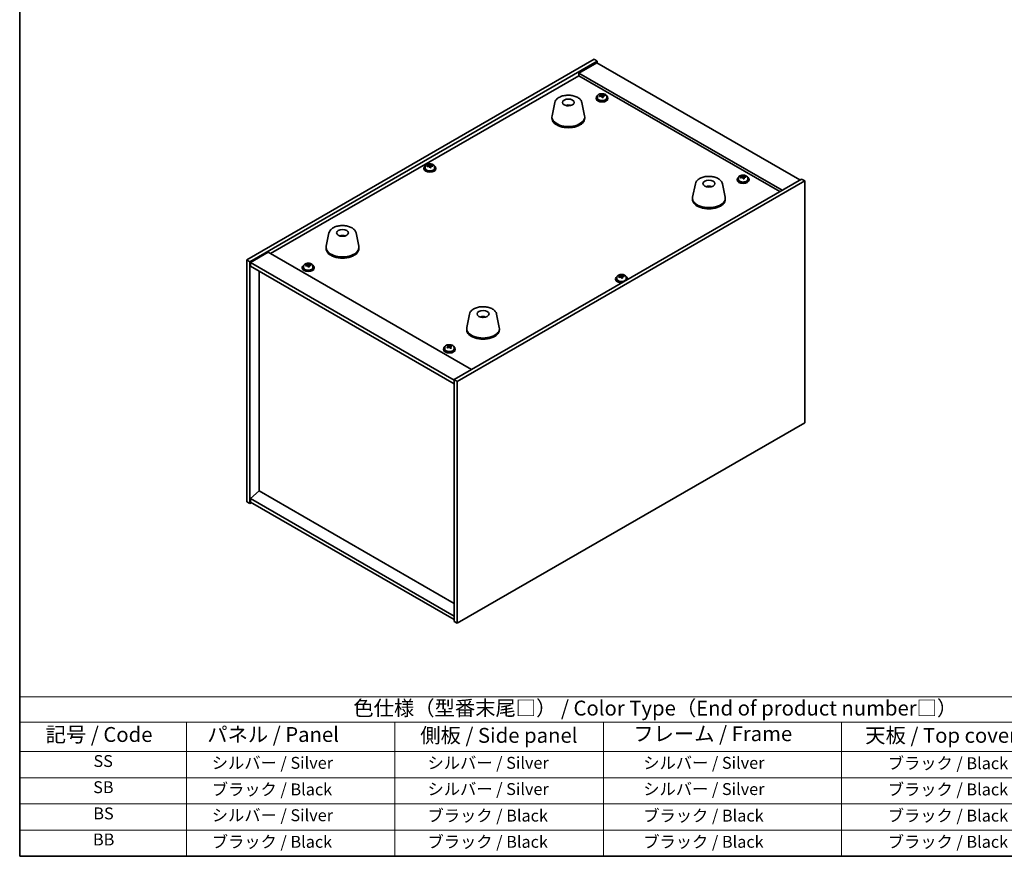
# Model space of a CAD drawing. Units: millimetres. Extents: x 58 to 8134, y 32 to 1437.
# Drawn here: x 58 to 719, y 32 to 594 of the extents above; entities that cross this region are included whole.
import ezdxf

# ---------------------------------------------------------------- set-up
doc = ezdxf.new("R2010")
doc.units = ezdxf.units.MM
doc.header["$LTSCALE"] = 4
for name, color, linetype, lineweight in [('Border (ISO)', 7, 'Continuous', 35), ('Symbol (ISO)', 7, 'Continuous', 18), ('Visible (ISO)', 7, 'Continuous', 35)]:
    doc.layers.add(name, color=color, linetype=linetype, lineweight=lineweight)
doc.styles.add('Note Text (TK)', font='txt')
doc.styles.add('Note Text (TK2)', font='txt')

# ---------------------------------------------------------------- blocks, each defined once
blk = doc.blocks.new('図面枠 tk図枠')
at = {"layer": 'Border (ISO)'}
for p, q in [((14.5, 289), (14.5, 8)), ((14.5, 8), (405.5, 8))]:
    blk.add_line(p, q, dxfattribs=at)
blk = doc.blocks.new('テーブル1')
at = {"layer": 'Symbol (ISO)'}
for p, q in [((14.5, 34.78), (224.5, 34.78)), ((14.5, 34.78), (14.5, 30.5)), ((14.5, 30.5), (224.5, 30.5)), ((14.5, 30.5), (14.5, 25.6)), ((42.5, 30.5), (42.5, 25.6)), ((77.5, 30.5), (77.5, 25.6)), ((112.5, 30.5), (112.5, 25.6)), ((152.5, 30.5), (152.5, 25.6)), ((14.5, 25.6), (224.5, 25.6)), ((14.5, 25.6), (14.5, 8)), ((42.5, 25.6), (42.5, 8)), ((77.5, 25.6), (77.5, 8)), ((112.5, 25.6), (112.5, 8)), ((152.5, 25.6), (152.5, 8)), ((14.5, 21.2), (224.5, 21.2)), ((14.5, 16.8), (224.5, 16.8)), ((14.5, 12.4), (224.5, 12.4)), ((14.5, 8), (224.5, 8))]:
    blk.add_line(p, q, dxfattribs=at)
at = {"layer": 'Symbol (ISO)', "color": 7, "attachment_point": 7}
for s, insert, char_height, style in [('色仕様（型番末尾□） / Color Type（End of product number□）', (70.51, 30.86), 2.5, 'Note Text (TK)'), ('記号 / Code', (18.86, 26.43), 2.5, 'Note Text (TK)'), ('   パネル / Panel', (43.7, 26.43), 2.5, 'Note Text (TK)'), ('    側板 / Side panel', (78.7, 26.28), 2.5, 'Note Text (TK)'), ('     フレーム / Frame', (113.7, 26.56), 2.5, 'Note Text (TK)'), ('天板 / Top cover', (156.47, 26.28), 2.5, 'Note Text (TK)'), ('SS', (26.89, 22.38), 2, 'Note Text (TK2)'), ('     シルバー / Silver', (43.7, 22.07), 2, 'Note Text (TK2)'), ('       シルバー / Silver', (78.7, 22.07), 2, 'Note Text (TK2)'), ('         シルバー / Silver', (113.7, 22.07), 2, 'Note Text (TK2)'), ('ブラック / Black', (160.25, 22.01), 2, 'Note Text (TK2)'), ('SB', (26.84, 17.98), 2, 'Note Text (TK2)'), ('     ブラック / Black', (43.7, 17.61), 2, 'Note Text (TK2)'), ('       シルバー / Silver', (78.7, 17.67), 2, 'Note Text (TK2)'), ('         シルバー / Silver ', (113.7, 17.67), 2, 'Note Text (TK2)'), ('ブラック / Black', (160.25, 17.61), 2, 'Note Text (TK2)'), ('BS', (26.86, 13.58), 2, 'Note Text (TK2)'), ('     シルバー / Silver', (43.7, 13.27), 2, 'Note Text (TK2)'), ('       ブラック / Black', (78.7, 13.21), 2, 'Note Text (TK2)'), ('         ブラック / Black', (113.7, 13.21), 2, 'Note Text (TK2)'), ('ブラック / Black', (160.25, 13.21), 2, 'Note Text (TK2)'), ('BB', (26.81, 9.2), 2, 'Note Text (TK2)'), ('     ブラック / Black', (43.7, 8.81), 2, 'Note Text (TK2)'), ('       ブラック / Black', (78.7, 8.81), 2, 'Note Text (TK2)'), ('         ブラック / Black ', (113.7, 8.81), 2, 'Note Text (TK2)'), ('ブラック / Black', (160.25, 8.81), 2, 'Note Text (TK2)')]:
    blk.add_mtext(s, dxfattribs=dict(at, insert=insert, char_height=char_height, style=style))

msp = doc.modelspace()

# ---------------------------------------------------------------- linework, layer by layer
at = {"layer": 'Visible (ISO)'}
for p, q in [((210.4452, 432.65), (443.7904, 567.372)), ((212.5665, 431.4253), (445.9117, 566.1472)), ((445.5582, 565.1266), (433.5374, 558.1864)), ((443.7904, 567.372), (445.9117, 566.1472)), ((445.5582, 565.1266), (582.0298, 486.3347)), ((445.9117, 566.1472), (445.9117, 564.9225)), ((226.5318, 436.8346), (433.5374, 556.3493)), ((570.009, 479.3945), (433.5374, 558.1864)), ((433.5374, 558.1864), (433.5374, 556.3493)), ((433.5374, 556.3493), (568.418, 478.4759)), ((445.9437, 542.4015), (445.9437, 541.4482)), ((448.5102, 542.7112), (448.5102, 543.4339)), ((448.5102, 543.2433), (449.0555, 543.3129)), ((449.0555, 543.3129), (449.0555, 543.9078)), ((449.0555, 543.3129), (449.2153, 542.8957)), ((449.6772, 541.8046), (449.6772, 542.4593)), ((450.8202, 542.8502), (450.8202, 543.258)), ((452.2437, 542.4015), (452.2437, 541.4482)), ((417.3907, 538.3259), (415.5429, 529.3368)), ((426.8726, 536.3803), (426.8325, 536.0866)), ((435.5419, 538.3259), (437.3896, 529.3368)), ((445.0937, 541.4482), (445.0937, 541.04)), ((453.0937, 541.4482), (453.0937, 541.04)), ((415.4663, 528.5884), (415.4663, 527.7719)), ((437.4663, 528.5884), (437.4663, 527.7719)), ((332.8982, 495.5585), (332.8982, 496.2813)), ((332.8982, 496.0906), (333.4435, 496.1602)), ((333.4435, 496.1602), (333.4435, 496.7552)), ((333.4435, 496.1602), (333.6033, 495.7431)), ((335.2082, 495.6975), (335.2082, 496.1054)), ((329.4817, 494.2955), (329.4817, 493.8873)), ((330.3317, 495.2488), (330.3317, 494.2955)), ((334.0653, 494.6519), (334.0653, 495.3066)), ((336.6317, 495.2488), (336.6317, 494.2955)), ((337.4817, 494.2955), (337.4817, 493.8873)), ((583.0904, 486.9471), (349.7452, 352.2251)), ((585.2118, 485.7223), (351.8665, 351.0004)), ((511.7895, 483.8248), (509.9417, 474.8357)), ((529.9406, 483.8248), (531.7884, 474.8357)), ((539.846, 486.7429), (539.846, 486.3347)), ((540.696, 487.6962), (540.696, 486.7429)), ((543.2625, 488.0059), (543.2625, 488.7287)), ((543.2625, 488.538), (543.8078, 488.6076)), ((543.8078, 488.6076), (543.8078, 489.2026)), ((543.8078, 488.6076), (543.9676, 488.1905)), ((544.4295, 487.0993), (544.4295, 487.754)), ((545.5725, 488.1449), (545.5725, 488.5528)), ((546.996, 487.6962), (546.996, 486.7429)), ((547.846, 486.7429), (547.846, 486.3347)), ((585.2118, 485.7223), (583.0904, 486.9471)), ((585.2118, 323.2395), (585.2118, 485.7223)), ((520.6517, 481.5791), (520.6259, 481.9028)), ((509.865, 474.0872), (509.865, 473.2707)), ((531.865, 474.0872), (531.865, 473.2707)), ((265.7163, 450.7567), (263.8685, 441.7676)), ((283.8675, 450.7567), (285.7152, 441.7676)), ((274.6921, 448.5084), (274.6795, 448.8442)), ((224.9409, 437.7531), (212.92, 430.8129)), ((224.9409, 437.7531), (361.4125, 358.9612)), ((263.7919, 441.0191), (263.7919, 440.2026)), ((285.7919, 441.0191), (285.7919, 440.2026)), ((210.4452, 432.65), (212.5665, 431.4253)), ((210.4452, 270.1672), (210.4452, 432.65)), ((212.5665, 268.9425), (212.5665, 431.4253)), ((212.92, 430.8129), (212.92, 428.3634)), ((349.7452, 351.8169), (212.92, 430.8129)), ((251.7727, 429.4116), (251.7727, 430.0066)), ((212.92, 428.3634), (349.7452, 349.3674)), ((218.8951, 277.4544), (218.8951, 424.9137)), ((247.8109, 427.5469), (247.8109, 427.1387)), ((248.6609, 428.5002), (248.6609, 427.5469)), ((251.2274, 428.8099), (251.2274, 429.5327)), ((251.2274, 429.342), (251.7727, 429.4116)), ((251.7727, 429.4116), (251.9325, 428.9945)), ((252.3944, 427.9033), (252.3944, 428.558)), ((253.5374, 428.9489), (253.5374, 429.3568)), ((254.9609, 428.5002), (254.9609, 427.5469)), ((255.8109, 427.5469), (255.8109, 427.1387)), ((458.1752, 419.9943), (458.1752, 419.5861)), ((459.0252, 420.9476), (459.0252, 419.9943)), ((461.5917, 421.2573), (461.5917, 421.9801)), ((461.5917, 421.7894), (462.1369, 421.859)), ((462.1369, 421.859), (462.1369, 422.454)), ((462.1369, 421.859), (462.2967, 421.4419)), ((462.7587, 420.3508), (462.7587, 421.0054)), ((463.9016, 421.3963), (463.9016, 421.8042)), ((465.3252, 420.9476), (465.3252, 419.9943)), ((466.1752, 419.9943), (466.1752, 419.5861)), ((360.1151, 396.2555), (358.2673, 387.2664)), ((369.6901, 394.291), (369.6446, 394.0215)), ((378.2662, 396.2555), (380.114, 387.2664)), ((358.1906, 386.518), (358.1906, 385.7015)), ((380.1906, 386.518), (380.1906, 385.7015)), ((342.5632, 372.8417), (342.5632, 372.4334)), ((343.4132, 373.795), (343.4132, 372.8417)), ((345.7393, 374.5897), (345.7927, 374.6116)), ((345.7554, 373.7682), (345.7554, 374.5077)), ((345.7927, 374.6116), (345.7927, 375.2065)), ((345.7927, 374.6116), (346.2215, 374.2634)), ((347.2534, 374.1628), (347.3711, 374.2111)), ((347.3711, 373.4664), (347.3711, 374.2059)), ((347.8565, 374.5665), (347.8565, 375.0053)), ((349.7132, 373.795), (349.7132, 372.8417)), ((350.5632, 372.8417), (350.5632, 372.4334)), ((351.8665, 351.0004), (349.7452, 352.2251)), ((349.7452, 352.2251), (349.7452, 189.7423)), ((351.8665, 351.0004), (351.8665, 188.5176)), ((351.8665, 188.5176), (585.2118, 323.2395)), ((218.8597, 277.4749), (212.92, 272.4126)), ((349.7452, 193.4165), (212.92, 272.4126)), ((212.92, 272.4126), (212.92, 269.9631)), ((349.7452, 201.9081), (218.8597, 277.4749)), ((210.4452, 270.1672), (212.5665, 268.9425)), ((213.6272, 269.5548), (212.5665, 268.9425)), ((212.92, 269.9631), (349.7452, 190.967)), ((351.8665, 188.5176), (349.7452, 189.7423))]:
    msp.add_line(p, q, dxfattribs=at)
for centre, major_axis, ratio, start_param, end_param in [((449.0937, 541.4482), (-4, 0), 0.57735027, 5.561933, 10.14603027), ((449.0138, 536.5535), (7.603, 2.9126), 0.79723009, 1.41114683, 1.50361185), ((447.2874, 536.1143), (-1.0054, 7.8735), 0.17632598, 5.60977359, 5.70303598), ((449.1736, 536.1363), (-7.603, -2.9126), 0.79723009, 4.55273949, 4.64520451), ((448.6942, 537.3878), (7.4122, 2.8395), 0.79723009, 1.22775652, 1.32101891), ((448.7324, 536.2988), (-1.0313, 8.0762), 0.17632598, 5.7931639, 5.88562892), ((447.7702, 542.7112), (0.74, 0), 0.57735027, 6.02541762, 6.28318531), ((448.7324, 536.2988), (-1.0313, 8.0762), 0.17632598, 5.42718065, 5.51964567), ((449.455, 536.3911), (1.0313, -8.0762), 0.17632598, 2.65157125, 2.74403627), ((449.9378, 542.988), (-0.74, 0), 0.57735027, 0.21766913, 1.24721459), ((449.455, 536.3911), (1.0313, -8.0762), 0.17632598, 2.28558799, 2.37805301), ((449.0138, 536.5535), (7.603, 2.9126), 0.79723009, 1.04516358, 1.1376286), ((449.1736, 536.1363), (-7.603, -2.9126), 0.79723009, 4.18675623, 4.27922125), ((450.9001, 536.5756), (1.0054, -7.8735), 0.17632598, 2.46818094, 2.56144332), ((426.3893, 531.6962), (-3.5221, 3.5447), 0.77764305, 5.42377165, 5.62051275), ((426.6188, 531.7392), (1.0738, 4.8803), 0.42590741, 0.34573783, 0.55180018), ((426.3125, 531.8295), (1.7297, 4.6881), 0.31382739, 0.39661957, 0.55595393), ((449.0937, 541.04), (-4, 0), 0.57735027, 0, 3.14159265), ((449.0937, 541.4482), (3.15, 0), 0.57735027, 3.14159265, 6.28318531), ((449.4932, 535.302), (-7.4122, -2.8395), 0.79723009, 4.36934918, 4.46261156), ((426.4663, 528.5884), (11, 0), 0.57735027, 3.023467, 6.40131096), ((426.4663, 527.7719), (11, 0), 0.57735027, 3.14159265, 6.28318531), ((333.0822, 490.2351), (7.4122, 2.8395), 0.79723009, 1.22775652, 1.32101891), ((333.1205, 489.1461), (-1.0313, 8.0762), 0.17632598, 5.7931639, 5.88562892), ((333.843, 489.2384), (1.0313, -8.0762), 0.17632598, 2.65157125, 2.74403627), ((333.4018, 489.4008), (7.603, 2.9126), 0.79723009, 1.04516358, 1.1376286), ((335.2881, 489.4229), (1.0054, -7.8735), 0.17632598, 2.46818094, 2.56144332), ((333.4817, 494.2955), (-4, 0), 0.57735027, 5.561933, 10.14603027), ((333.4817, 493.8873), (-4, 0), 0.57735027, 0, 3.14159265), ((333.4817, 494.2955), (3.15, 0), 0.57735027, 3.14159265, 6.28318531), ((333.4018, 489.4008), (7.603, 2.9126), 0.79723009, 1.41114683, 1.50361185), ((331.6754, 488.9616), (-1.0054, 7.8735), 0.17632598, 5.60977359, 5.70303598), ((333.5617, 488.9837), (-7.603, -2.9126), 0.79723009, 4.55273949, 4.64520451), ((332.1582, 495.5585), (0.74, 0), 0.57735027, 6.02541762, 6.28318531), ((333.1205, 489.1461), (-1.0313, 8.0762), 0.17632598, 5.42718065, 5.51964567), ((333.8813, 488.1493), (-7.4122, -2.8395), 0.79723009, 4.36934918, 4.46261156), ((334.3258, 495.8353), (-0.74, 0), 0.57735027, 0.21766913, 1.24721459), ((333.843, 489.2384), (1.0313, -8.0762), 0.17632598, 2.28558799, 2.37805301), ((333.5617, 488.9837), (-7.603, -2.9126), 0.79723009, 4.18675623, 4.27922125), ((543.846, 486.7429), (-4, 0), 0.57735027, 5.561933, 10.14603027), ((543.846, 486.3347), (-4, 0), 0.57735027, 0, 3.14159265), ((543.846, 486.7429), (3.15, 0), 0.57735027, 3.14159265, 6.28318531), ((543.7661, 481.8482), (7.603, 2.9126), 0.79723009, 1.41114683, 1.50361185), ((542.0397, 481.409), (-1.0054, 7.8735), 0.17632598, 5.60977359, 5.70303598), ((543.9259, 481.4311), (-7.603, -2.9126), 0.79723009, 4.55273949, 4.64520451), ((543.4465, 482.6825), (7.4122, 2.8395), 0.79723009, 1.22775652, 1.32101891), ((543.4847, 481.5935), (-1.0313, 8.0762), 0.17632598, 5.7931639, 5.88562892), ((542.5225, 488.0059), (0.74, 0), 0.57735027, 6.02541762, 6.28318531), ((543.4847, 481.5935), (-1.0313, 8.0762), 0.17632598, 5.42718065, 5.51964567), ((544.2073, 481.6858), (1.0313, -8.0762), 0.17632598, 2.65157125, 2.74403627), ((544.2455, 480.5968), (-7.4122, -2.8395), 0.79723009, 4.36934918, 4.46261156), ((544.6901, 488.2827), (-0.74, 0), 0.57735027, 0.21766913, 1.24721459), ((544.2073, 481.6858), (1.0313, -8.0762), 0.17632598, 2.28558799, 2.37805301), ((543.7661, 481.8482), (7.603, 2.9126), 0.79723009, 1.04516358, 1.1376286), ((543.9259, 481.4311), (-7.603, -2.9126), 0.79723009, 4.18675623, 4.27922125), ((545.6524, 481.8703), (1.0054, -7.8735), 0.17632598, 2.46818094, 2.56144332), ((521.0273, 477.3168), (-1.3407, 4.8138), 0.21924181, 5.74008589, 5.91946961), ((520.7037, 477.2495), (-0.678, 4.9508), 0.33196694, 5.7509389, 5.95700125), ((520.865, 474.0872), (11, 0), 0.57735027, 3.023467, 6.40131096), ((520.865, 473.2707), (11, 0), 0.57735027, 3.14159265, 6.28318531), ((274.9588, 444.2397), (-1.0611, 4.8831), 0.14611806, 5.74763264, 5.93820697), ((274.6257, 444.1902), (-0.396, 4.9813), 0.259198, 5.75956234, 5.96562468), ((274.7919, 441.0191), (11, 0), 0.57735027, 3.023467, 6.40131096), ((274.7919, 440.2026), (11, 0), 0.57735027, 3.14159265, 6.28318531), ((251.4114, 423.4865), (7.4122, 2.8395), 0.79723009, 1.22775652, 1.32101891), ((251.4496, 422.3975), (-1.0313, 8.0762), 0.17632598, 5.7931639, 5.88562892), ((252.1722, 422.4898), (1.0313, -8.0762), 0.17632598, 2.65157125, 2.74403627), ((251.8109, 427.5469), (-4, 0), 0.57735027, 5.561933, 10.14603027), ((251.8109, 427.1387), (-4, 0), 0.57735027, 0, 3.14159265), ((251.8109, 427.5469), (3.15, 0), 0.57735027, 3.14159263, 6.28318531), ((251.731, 422.6522), (7.603, 2.9126), 0.79723009, 1.41114683, 1.50361185), ((250.0046, 422.213), (-1.0054, 7.8735), 0.17632598, 5.60977359, 5.70303598), ((251.8908, 422.2351), (-7.603, -2.9126), 0.79723009, 4.55273949, 4.64520451), ((250.4874, 428.8099), (0.74, 0), 0.57735027, 6.02541762, 6.28318531), ((251.4496, 422.3975), (-1.0313, 8.0762), 0.17632598, 5.42718065, 5.51964567), ((252.2104, 421.4008), (-7.4122, -2.8395), 0.79723009, 4.36934918, 4.46261156), ((252.655, 429.0867), (-0.74, 0), 0.57735027, 0.21766913, 1.24721459), ((252.1722, 422.4898), (1.0313, -8.0762), 0.17632598, 2.28558799, 2.37805301), ((251.731, 422.6522), (7.603, 2.9126), 0.79723009, 1.04516358, 1.1376286), ((251.8908, 422.2351), (-7.603, -2.9126), 0.79723009, 4.18675623, 4.27922125), ((253.6173, 422.6743), (1.0054, -7.8735), 0.17632598, 2.46818094, 2.56144332), ((462.1752, 419.9943), (-4, 0), 0.57735027, 5.561933, 8.13401929), ((462.1752, 419.5861), (-4, 0), 0.57735027, 0, 1.63346024), ((462.1752, 419.9943), (3.15, 0), 0.57735027, 3.14159265, 6.28318531), ((462.0953, 415.0996), (7.603, 2.9126), 0.79723009, 1.41114683, 1.50361185), ((460.3688, 414.6604), (-1.0054, 7.8735), 0.17632598, 5.60977359, 5.70303598), ((462.2551, 414.6825), (-7.603, -2.9126), 0.79723009, 4.55273949, 4.64520451), ((461.7757, 415.9339), (7.4122, 2.8395), 0.79723009, 1.22775652, 1.32101891), ((461.8139, 414.8449), (-1.0313, 8.0762), 0.17632598, 5.7931639, 5.88562892), ((460.8517, 421.2573), (0.74, 0), 0.57735027, 6.02541762, 6.28318531), ((461.8139, 414.8449), (-1.0313, 8.0762), 0.17632598, 5.42718065, 5.51964567), ((462.5365, 414.9372), (1.0313, -8.0762), 0.17632598, 2.65157125, 2.74403627), ((462.5747, 413.8482), (-7.4122, -2.8395), 0.79723009, 4.36934918, 4.46261156), ((463.0193, 421.5341), (-0.74, 0), 0.57735027, 0.21766913, 1.24721459), ((462.5365, 414.9372), (1.0313, -8.0762), 0.17632598, 2.28558799, 2.37805301), ((462.0953, 415.0996), (7.603, 2.9126), 0.79723009, 1.04516358, 1.1376286), ((462.2551, 414.6825), (-7.603, -2.9126), 0.79723009, 4.18675623, 4.27922125), ((463.9815, 415.1217), (1.0054, -7.8735), 0.17632598, 2.46818094, 2.56144332), ((462.1752, 419.9943), (4, 0), 0.57735027, 6.00314765, 7.00443762), ((462.1752, 419.5861), (4, 0), 0.57735027, 6.22052139, 6.28318531), ((369.1027, 389.6293), (-3.1929, 3.8439), 0.74933537, 5.48547596, 5.69153831), ((369.337, 389.6625), (1.3118, 4.8218), 0.47721485, 0.3615879, 0.56765025), ((369.0429, 389.7654), (1.9609, 4.5962), 0.36558834, 0.41988041, 0.56356359), ((369.1906, 386.518), (11, 0), 0.57735027, 3.023467, 6.40131096), ((369.1906, 385.7015), (11, 0), 0.57735027, 3.14159265, 6.28318531), ((346.5632, 372.8417), (-4, 0), 0.57735027, 5.561933, 10.14603027), ((346.5632, 372.4334), (-4, 0), 0.57735027, 0, 3.14159265), ((346.5632, 372.8417), (3.15, 0), 0.57735027, 3.14159265, 6.28318531), ((346.3488, 367.9125), (5.1321, 6.3206), 0.66542702, 1.0210221, 1.11348712), ((345.0555, 367.1194), (-3.0144, 7.3428), 0.47315277, 5.52190856, 5.61517095), ((345.4912, 368.6089), (5.0033, 6.162), 0.66542702, 0.83763179, 0.93089418), ((346.2617, 367.6146), (-3.092, 7.5318), 0.47315277, 5.70529887, 5.79776389), ((346.7776, 367.5643), (-5.1321, -6.3206), 0.66542702, 4.16261475, 4.25507977), ((345.0154, 373.7682), (0.74, 0), 0.57735027, 6.14393991, 6.28318531), ((346.8648, 367.8622), (3.092, -7.5318), 0.47315277, 2.56370622, 2.65617124), ((346.8246, 374.511), (-0.74, 0), 0.57735027, 0.61810452, 2.18890085), ((346.2617, 367.6146), (-3.092, 7.5318), 0.47315277, 5.33931562, 5.43178063), ((346.3488, 367.9125), (5.1321, 6.3206), 0.66542702, 0.65503885, 0.74750386), ((347.6353, 366.8679), (-5.0033, -6.162), 0.66542702, 3.97922444, 4.07248683), ((348.1111, 373.4664), (-0.74, 0), 0.57735027, 0, 0.47424568), ((346.8648, 367.8622), (3.092, -7.5318), 0.47315277, 2.19772296, 2.29018798), ((346.7776, 367.5643), (-5.1321, -6.3206), 0.66542702, 3.7966315, 3.88909652), ((348.0709, 368.3573), (3.0144, -7.3428), 0.47315277, 2.38031591, 2.47357829)]:
    msp.add_ellipse(centre, major_axis=major_axis, ratio=ratio, start_param=start_param, end_param=end_param, dxfattribs=at)
for centre, major_axis in [((426.4663, 538.3863), (-4, 0)), ((520.865, 483.8852), (4, 0)), ((274.7919, 450.8171), (-4, 0)), ((369.1906, 396.3159), (-4, 0))]:
    msp.add_ellipse(centre, major_axis=major_axis, ratio=0.57735027, dxfattribs=at)
for points, knots in [([(417.3907, 538.3259), (417.5082, 538.8974), (417.758, 539.4424), (418.506, 540.4955), (419.0323, 540.9912), (420.326, 541.8821), (421.1123, 542.2651), (422.8352, 542.8572), (423.7727, 543.0648), (425.6977, 543.2889), (426.6843, 543.3068), (428.6182, 543.1538), (429.5652, 542.9833), (431.3367, 542.4625), (432.1603, 542.1113), (433.5984, 541.2422), (434.2141, 540.7235), (435.107, 539.5836), (435.409, 538.9722), (435.5419, 538.3259)], [5.04818376, 5.04818376, 5.04818376, 5.04818376, 5.31923488, 5.31923488, 5.62774509, 5.62774509, 5.96399663, 5.96399663, 6.30188267, 6.30188267, 6.63699737, 6.63699737, 6.97183015, 6.97183015, 7.30910962, 7.30910962, 7.64697711, 7.64697711, 7.95352511, 7.95352511, 7.95352511, 7.95352511]), ([(445.9437, 542.4015), (445.9437, 542.5959), (445.9939, 542.7898), (446.1885, 543.1619), (446.3371, 543.3391), (446.7222, 543.6626), (446.9632, 543.8069), (447.5092, 544.043), (447.8145, 544.1344), (448.4567, 544.2552), (448.7933, 544.2848), (449.4648, 544.2804), (449.7996, 544.2463), (450.4355, 544.1175), (450.7364, 544.0226), (451.2749, 543.7792), (451.5123, 543.6306), (451.8959, 543.2916), (452.043, 543.1012), (452.2063, 542.7375), (452.2437, 542.5697), (452.2437, 542.4015)], [0.21766913, 0.21766913, 0.21766913, 0.21766913, 0.5108272, 0.5108272, 0.8198426, 0.8198426, 1.14560241, 1.14560241, 1.47346758, 1.47346758, 1.80001714, 1.80001714, 2.12600429, 2.12600429, 2.45263379, 2.45263379, 2.78055729, 2.78055729, 3.10570743, 3.10570743, 3.35926178, 3.35926178, 3.35926178, 3.35926178]), ([(447.93, 543.0008), (448.0202, 543.0227), (448.1129, 543.0544), (448.2747, 543.1317), (448.3439, 543.1772), (448.4443, 543.268), (448.4819, 543.3192), (448.5161, 543.4195), (448.5127, 543.4685), (448.4927, 543.5102)], [0.225164225, 0.225164225, 0.225164225, 0.225164225, 0.253148765, 0.253148765, 0.281133306, 0.281133306, 0.309117846, 0.309117846, 0.337102387, 0.337102387, 0.337102387, 0.337102387]), ([(448.9721, 542.2587), (448.9522, 542.3212), (448.9129, 542.3837), (448.7999, 542.4892), (448.7262, 542.5321), (448.5689, 542.59), (448.475, 542.6088), (448.2806, 542.6165), (448.18, 542.6055), (448.0898, 542.5836)], [0.338363496, 0.338363496, 0.338363496, 0.338363496, 0.366348036, 0.366348036, 0.394332577, 0.394332577, 0.422317117, 0.422317117, 0.450301658, 0.450301658, 0.450301658, 0.450301658]), ([(449.2153, 543.6025), (449.2352, 543.5608), (449.2746, 543.5163), (449.3876, 543.4348), (449.4612, 543.3978), (449.6185, 543.3399), (449.7124, 543.3152), (449.9068, 543.2835), (450.0074, 543.2765), (450.0976, 543.2776)], [0.113199271, 0.113199271, 0.113199271, 0.113199271, 0.141183811, 0.141183811, 0.169168352, 0.169168352, 0.197152892, 0.197152892, 0.225137433, 0.225137433, 0.225137433, 0.225137433]), ([(450.2574, 542.8604), (450.1672, 542.8593), (450.0745, 542.8456), (449.9127, 542.7924), (449.8435, 542.7528), (449.7432, 542.662), (449.7055, 542.6048), (449.6713, 542.4806), (449.6747, 542.4135), (449.6947, 542.351)], [0, 0, 0, 0, 0.027984541, 0.027984541, 0.055969081, 0.055969081, 0.083953622, 0.083953622, 0.111938162, 0.111938162, 0.111938162, 0.111938162]), ([(424.808, 536.2847), (425.0491, 536.4218), (425.3034, 536.5178), (425.8517, 536.6561), (426.1475, 536.6917), (426.7367, 536.6952), (427.0299, 536.6638), (427.5948, 536.5307), (427.8672, 536.4311), (428.1246, 536.2847)], [6.60419031, 6.60419031, 6.60419031, 6.60419031, 6.96983357, 6.96983357, 7.37168327, 7.37168327, 7.76931858, 7.76931858, 8.15961751, 8.15961751, 8.15961751, 8.15961751]), ([(426.4436, 536.1349), (426.4319, 536.124), (426.4151, 536.1134), (426.3744, 536.0959), (426.3505, 536.089), (426.3135, 536.0823), (426.2995, 536.0805), (426.2851, 536.0793)], [0, 0, 0, 0, 0.0074949209, 0.0074949209, 0.0149898419, 0.0149898419, 0.0191172912, 0.0191172912, 0.0191172912, 0.0191172912]), ([(426.8726, 536.3803), (426.874, 536.3908), (426.8765, 536.4023), (426.8826, 536.4239), (426.8877, 536.4373), (426.8977, 536.4573), (426.9044, 536.4674), (426.9147, 536.4788), (426.9199, 536.4831), (426.9246, 536.4856)], [0.0346009038, 0.0346009038, 0.0346009038, 0.0346009038, 0.0376365484, 0.0376365484, 0.0413929595, 0.0413929595, 0.045198241, 0.045198241, 0.0480896309, 0.0480896309, 0.0480896309, 0.0480896309]), ([(330.3317, 495.2488), (330.3317, 495.4433), (330.382, 495.6371), (330.5765, 496.0092), (330.7251, 496.1864), (331.1102, 496.5099), (331.3512, 496.6542), (331.8972, 496.8903), (332.2026, 496.9817), (332.8448, 497.1025), (333.1814, 497.1322), (333.8529, 497.1277), (334.1877, 497.0937), (334.8235, 496.9648), (335.1244, 496.8699), (335.6629, 496.6266), (335.9003, 496.4779), (336.2839, 496.1389), (336.4311, 495.9486), (336.5943, 495.5848), (336.6317, 495.417), (336.6317, 495.2488)], [0.21766913, 0.21766913, 0.21766913, 0.21766913, 0.5108272, 0.5108272, 0.8198426, 0.8198426, 1.14560241, 1.14560241, 1.47346758, 1.47346758, 1.80001714, 1.80001714, 2.12600429, 2.12600429, 2.45263379, 2.45263379, 2.78055729, 2.78055729, 3.10570743, 3.10570743, 3.35926178, 3.35926178, 3.35926178, 3.35926178]), ([(332.318, 495.8481), (332.4083, 495.87), (332.5009, 495.9018), (332.6628, 495.979), (332.732, 496.0245), (332.8323, 496.1153), (332.8699, 496.1665), (332.9041, 496.2668), (332.9007, 496.3158), (332.8808, 496.3575)], [0.225164225, 0.225164225, 0.225164225, 0.225164225, 0.253148765, 0.253148765, 0.281133306, 0.281133306, 0.309117846, 0.309117846, 0.337102387, 0.337102387, 0.337102387, 0.337102387]), ([(333.6033, 496.4498), (333.6233, 496.4081), (333.6626, 496.3636), (333.7756, 496.2822), (333.8493, 496.2452), (334.0066, 496.1872), (334.1004, 496.1626), (334.2948, 496.1308), (334.3954, 496.1238), (334.4857, 496.1249)], [0.113199271, 0.113199271, 0.113199271, 0.113199271, 0.141183811, 0.141183811, 0.169168352, 0.169168352, 0.197152892, 0.197152892, 0.225137433, 0.225137433, 0.225137433, 0.225137433]), ([(333.3602, 495.1061), (333.3402, 495.1685), (333.3009, 495.2311), (333.1879, 495.3365), (333.1142, 495.3794), (332.9569, 495.4373), (332.8631, 495.4561), (332.6687, 495.4639), (332.5681, 495.4529), (332.4778, 495.431)], [0.338363496, 0.338363496, 0.338363496, 0.338363496, 0.366348036, 0.366348036, 0.394332577, 0.394332577, 0.422317117, 0.422317117, 0.450301658, 0.450301658, 0.450301658, 0.450301658]), ([(334.6455, 495.7078), (334.5552, 495.7066), (334.4626, 495.6929), (334.3007, 495.6397), (334.2315, 495.6001), (334.1312, 495.5093), (334.0936, 495.4521), (334.0594, 495.3279), (334.0628, 495.2608), (334.0827, 495.1983)], [0, 0, 0, 0, 0.027984541, 0.027984541, 0.055969081, 0.055969081, 0.083953622, 0.083953622, 0.111938162, 0.111938162, 0.111938162, 0.111938162]), ([(540.696, 487.6962), (540.696, 487.8907), (540.7462, 488.0845), (540.9408, 488.4566), (541.0894, 488.6338), (541.4745, 488.9573), (541.7155, 489.1016), (542.2615, 489.3377), (542.5668, 489.4291), (543.209, 489.5499), (543.5456, 489.5796), (544.2171, 489.5751), (544.552, 489.5411), (545.1878, 489.4122), (545.4887, 489.3173), (546.0272, 489.074), (546.2646, 488.9253), (546.6482, 488.5863), (546.7953, 488.396), (546.9586, 488.0323), (546.996, 487.8644), (546.996, 487.6962)], [0.21766913, 0.21766913, 0.21766913, 0.21766913, 0.5108272, 0.5108272, 0.8198426, 0.8198426, 1.14560241, 1.14560241, 1.47346758, 1.47346758, 1.80001714, 1.80001714, 2.12600429, 2.12600429, 2.45263379, 2.45263379, 2.78055729, 2.78055729, 3.10570743, 3.10570743, 3.35926178, 3.35926178, 3.35926178, 3.35926178]), ([(511.7895, 483.8248), (511.9069, 484.3962), (512.1567, 484.9412), (512.9048, 485.9944), (513.4311, 486.49), (514.7247, 487.3809), (515.511, 487.764), (517.2339, 488.356), (518.1715, 488.5637), (520.0964, 488.7878), (521.083, 488.8056), (523.017, 488.6526), (523.964, 488.4821), (525.7355, 487.9613), (526.5591, 487.6102), (527.9972, 486.741), (528.6129, 486.2224), (529.5057, 485.0824), (529.8078, 484.4711), (529.9406, 483.8248)], [6.24989756, 6.24989756, 6.24989756, 6.24989756, 6.52094868, 6.52094868, 6.8294589, 6.8294589, 7.16571044, 7.16571044, 7.50359647, 7.50359647, 7.83871117, 7.83871117, 8.17354396, 8.17354396, 8.51082343, 8.51082343, 8.84869092, 8.84869092, 9.15523891, 9.15523891, 9.15523891, 9.15523891]), ([(542.6823, 488.2955), (542.7725, 488.3174), (542.8652, 488.3492), (543.027, 488.4264), (543.0963, 488.4719), (543.1966, 488.5627), (543.2342, 488.6139), (543.2684, 488.7142), (543.265, 488.7632), (543.245, 488.805)], [0.225164225, 0.225164225, 0.225164225, 0.225164225, 0.253148765, 0.253148765, 0.281133306, 0.281133306, 0.309117846, 0.309117846, 0.337102387, 0.337102387, 0.337102387, 0.337102387]), ([(543.7245, 487.5535), (543.7045, 487.616), (543.6652, 487.6785), (543.5522, 487.7839), (543.4785, 487.8268), (543.3212, 487.8847), (543.2274, 487.9035), (543.0329, 487.9113), (542.9323, 487.9003), (542.8421, 487.8784)], [0.338363496, 0.338363496, 0.338363496, 0.338363496, 0.366348036, 0.366348036, 0.394332577, 0.394332577, 0.422317117, 0.422317117, 0.450301658, 0.450301658, 0.450301658, 0.450301658]), ([(543.9676, 488.8972), (543.9875, 488.8555), (544.0269, 488.811), (544.1399, 488.7296), (544.2136, 488.6926), (544.3709, 488.6347), (544.4647, 488.61), (544.6591, 488.5782), (544.7597, 488.5712), (544.8499, 488.5723)], [0.113199271, 0.113199271, 0.113199271, 0.113199271, 0.141183811, 0.141183811, 0.169168352, 0.169168352, 0.197152892, 0.197152892, 0.225137433, 0.225137433, 0.225137433, 0.225137433]), ([(545.0097, 488.1552), (544.9195, 488.154), (544.8268, 488.1403), (544.665, 488.0871), (544.5958, 488.0475), (544.4955, 487.9567), (544.4578, 487.8996), (544.4236, 487.7753), (544.427, 487.7082), (544.447, 487.6457)], [0, 0, 0, 0, 0.027984541, 0.027984541, 0.055969081, 0.055969081, 0.083953622, 0.083953622, 0.111938162, 0.111938162, 0.111938162, 0.111938162]), ([(519.2068, 481.7836), (519.4479, 481.9207), (519.7022, 482.0166), (520.2505, 482.155), (520.5463, 482.1906), (521.1355, 482.194), (521.4287, 482.1626), (521.9936, 482.0295), (522.266, 481.9299), (522.5233, 481.7836)], [5.85116068, 5.85116068, 5.85116068, 5.85116068, 6.21680394, 6.21680394, 6.61865365, 6.61865365, 7.01628895, 7.01628895, 7.40658789, 7.40658789, 7.40658789, 7.40658789]), ([(520.5881, 482.0114), (520.5917, 482.0085), (520.5957, 482.0039), (520.6034, 481.9918), (520.6083, 481.9813), (520.6156, 481.9606), (520.6192, 481.9469), (520.6234, 481.9249), (520.625, 481.9133), (520.6259, 481.9028)], [0.0122628834, 0.0122628834, 0.0122628834, 0.0122628834, 0.0151542734, 0.0151542734, 0.0189595549, 0.0189595549, 0.022715966, 0.022715966, 0.0257516105, 0.0257516105, 0.0257516105, 0.0257516105]), ([(521.0359, 481.5779), (521.0201, 481.5833), (521.0051, 481.5899), (520.9752, 481.6072), (520.962, 481.6185), (520.9535, 481.6297)], [0.0170721926, 0.0170721926, 0.0170721926, 0.0170721926, 0.0224863874, 0.0224863874, 0.0296679253, 0.0296679253, 0.0296679253, 0.0296679253]), ([(265.7163, 450.7567), (265.8338, 451.3281), (266.0836, 451.8731), (266.8316, 452.9263), (267.3579, 453.4219), (268.6516, 454.3128), (269.4378, 454.6959), (271.1608, 455.2879), (272.0983, 455.4956), (274.0233, 455.7197), (275.0099, 455.7375), (276.9438, 455.5845), (277.8908, 455.414), (279.6623, 454.8932), (280.4859, 454.5421), (281.924, 453.6729), (282.5397, 453.1543), (283.4326, 452.0143), (283.7346, 451.403), (283.8675, 450.7567)], [5.04818376, 5.04818376, 5.04818376, 5.04818376, 5.31923488, 5.31923488, 5.62774509, 5.62774509, 5.96399663, 5.96399663, 6.30188267, 6.30188267, 6.63699737, 6.63699737, 6.97183015, 6.97183015, 7.30910962, 7.30910962, 7.64697711, 7.64697711, 7.95352511, 7.95352511, 7.95352511, 7.95352511]), ([(273.1336, 448.7155), (273.3747, 448.8526), (273.629, 448.9485), (274.1773, 449.0869), (274.4731, 449.1225), (275.0623, 449.1259), (275.3555, 449.0945), (275.9204, 448.9614), (276.1928, 448.8618), (276.4502, 448.7155)], [4.18648844, 4.18648844, 4.18648844, 4.18648844, 4.5521317, 4.5521317, 4.95398141, 4.95398141, 5.35161671, 5.35161671, 5.74191565, 5.74191565, 5.74191565, 5.74191565]), ([(274.6527, 448.9545), (274.6554, 448.9515), (274.6584, 448.9467), (274.6641, 448.9342), (274.6677, 448.9235), (274.6729, 448.9025), (274.6754, 448.8886), (274.6781, 448.8664), (274.6791, 448.8547), (274.6795, 448.8442)], [0.0122628834, 0.0122628834, 0.0122628834, 0.0122628834, 0.0151542734, 0.0151542734, 0.0189595549, 0.0189595549, 0.022715966, 0.022715966, 0.0257516105, 0.0257516105, 0.0257516105, 0.0257516105]), ([(274.9787, 448.5102), (274.9724, 448.5137), (274.9664, 448.5174), (274.9458, 448.5319), (274.9347, 448.5439), (274.9284, 448.5554)], [0.01991301285, 0.01991301285, 0.01991301285, 0.01991301285, 0.02248638744, 0.02248638744, 0.02966792534, 0.02966792534, 0.02966792534, 0.02966792534]), ([(248.6609, 428.5002), (248.6609, 428.6947), (248.7111, 428.8885), (248.9057, 429.2606), (249.0543, 429.4378), (249.4394, 429.7613), (249.6804, 429.9056), (250.2264, 430.1417), (250.5317, 430.2331), (251.1739, 430.3539), (251.5105, 430.3836), (252.182, 430.3791), (252.5169, 430.3451), (253.1527, 430.2162), (253.4536, 430.1213), (253.9921, 429.878), (254.2295, 429.7293), (254.6131, 429.3903), (254.7602, 429.2), (254.9235, 428.8363), (254.9609, 428.6684), (254.9609, 428.5002)], [0.21766913, 0.21766913, 0.21766913, 0.21766913, 0.5108272, 0.5108272, 0.8198426, 0.8198426, 1.14560241, 1.14560241, 1.47346758, 1.47346758, 1.80001714, 1.80001714, 2.12600429, 2.12600429, 2.45263379, 2.45263379, 2.78055729, 2.78055729, 3.10570743, 3.10570743, 3.35926178, 3.35926178, 3.35926178, 3.35926178]), ([(250.6472, 429.0995), (250.7374, 429.1214), (250.8301, 429.1532), (250.9919, 429.2304), (251.0612, 429.2759), (251.1615, 429.3667), (251.1991, 429.4179), (251.2333, 429.5182), (251.2299, 429.5672), (251.2099, 429.6089)], [0.225164225, 0.225164225, 0.225164225, 0.225164225, 0.253148765, 0.253148765, 0.281133306, 0.281133306, 0.309117846, 0.309117846, 0.337102387, 0.337102387, 0.337102387, 0.337102387]), ([(251.6894, 428.3575), (251.6694, 428.42), (251.6301, 428.4825), (251.5171, 428.5879), (251.4434, 428.6308), (251.2861, 428.6887), (251.1923, 428.7075), (250.9978, 428.7153), (250.8972, 428.7043), (250.807, 428.6824)], [0.338363496, 0.338363496, 0.338363496, 0.338363496, 0.366348036, 0.366348036, 0.394332577, 0.394332577, 0.422317117, 0.422317117, 0.450301658, 0.450301658, 0.450301658, 0.450301658]), ([(251.9325, 429.7012), (251.9524, 429.6595), (251.9918, 429.615), (252.1048, 429.5336), (252.1785, 429.4966), (252.3358, 429.4387), (252.4296, 429.414), (252.624, 429.3822), (252.7246, 429.3752), (252.8148, 429.3763)], [0.113199271, 0.113199271, 0.113199271, 0.113199271, 0.141183811, 0.141183811, 0.169168352, 0.169168352, 0.197152892, 0.197152892, 0.225137433, 0.225137433, 0.225137433, 0.225137433]), ([(252.9746, 428.9592), (252.8844, 428.958), (252.7917, 428.9443), (252.6299, 428.8911), (252.5607, 428.8515), (252.4604, 428.7607), (252.4227, 428.7036), (252.3885, 428.5793), (252.3919, 428.5122), (252.4119, 428.4497)], [0, 0, 0, 0, 0.027984541, 0.027984541, 0.055969081, 0.055969081, 0.083953622, 0.083953622, 0.111938162, 0.111938162, 0.111938162, 0.111938162]), ([(459.0252, 420.9476), (459.0252, 421.1421), (459.0754, 421.3359), (459.2699, 421.708), (459.4186, 421.8853), (459.8037, 422.2087), (460.0447, 422.3531), (460.5906, 422.5891), (460.896, 422.6805), (461.5382, 422.8013), (461.8748, 422.831), (462.5463, 422.8265), (462.8811, 422.7925), (463.517, 422.6636), (463.8179, 422.5687), (464.3564, 422.3254), (464.5938, 422.1767), (464.9774, 421.8377), (465.1245, 421.6474), (465.2877, 421.2837), (465.3252, 421.1158), (465.3252, 420.9476)], [0.21766913, 0.21766913, 0.21766913, 0.21766913, 0.5108272, 0.5108272, 0.8198426, 0.8198426, 1.14560241, 1.14560241, 1.47346758, 1.47346758, 1.80001714, 1.80001714, 2.12600429, 2.12600429, 2.45263379, 2.45263379, 2.78055729, 2.78055729, 3.10570743, 3.10570743, 3.35926178, 3.35926178, 3.35926178, 3.35926178]), ([(461.0115, 421.5469), (461.1017, 421.5688), (461.1944, 421.6006), (461.3562, 421.6778), (461.4254, 421.7233), (461.5257, 421.8141), (461.5634, 421.8653), (461.5976, 421.9656), (461.5942, 422.0146), (461.5742, 422.0564)], [0.225164225, 0.225164225, 0.225164225, 0.225164225, 0.253148765, 0.253148765, 0.281133306, 0.281133306, 0.309117846, 0.309117846, 0.337102387, 0.337102387, 0.337102387, 0.337102387]), ([(462.0536, 420.8049), (462.0337, 420.8674), (461.9943, 420.9299), (461.8813, 421.0353), (461.8076, 421.0782), (461.6503, 421.1361), (461.5565, 421.1549), (461.3621, 421.1627), (461.2615, 421.1517), (461.1713, 421.1298)], [0.338363496, 0.338363496, 0.338363496, 0.338363496, 0.366348036, 0.366348036, 0.394332577, 0.394332577, 0.422317117, 0.422317117, 0.450301658, 0.450301658, 0.450301658, 0.450301658]), ([(462.2967, 422.1486), (462.3167, 422.1069), (462.356, 422.0624), (462.469, 421.981), (462.5427, 421.944), (462.7, 421.8861), (462.7938, 421.8614), (462.9883, 421.8296), (463.0889, 421.8226), (463.1791, 421.8237)], [0.113199271, 0.113199271, 0.113199271, 0.113199271, 0.141183811, 0.141183811, 0.169168352, 0.169168352, 0.197152892, 0.197152892, 0.225137433, 0.225137433, 0.225137433, 0.225137433]), ([(463.3389, 421.4066), (463.2487, 421.4054), (463.156, 421.3918), (462.9942, 421.3385), (462.9249, 421.2989), (462.8246, 421.2081), (462.787, 421.151), (462.7528, 421.0267), (462.7562, 420.9596), (462.7762, 420.8971)], [0, 0, 0, 0, 0.027984541, 0.027984541, 0.055969081, 0.055969081, 0.083953622, 0.083953622, 0.111938162, 0.111938162, 0.111938162, 0.111938162]), ([(360.1151, 396.2555), (360.2325, 396.827), (360.4823, 397.372), (361.2304, 398.4251), (361.7567, 398.9208), (363.0503, 399.8117), (363.8366, 400.1947), (365.5595, 400.7868), (366.497, 400.9944), (368.422, 401.2185), (369.4086, 401.2363), (371.3426, 401.0834), (372.2896, 400.9129), (374.0611, 400.3921), (374.8847, 400.0409), (376.3228, 399.1718), (376.9385, 398.6531), (377.8313, 397.5132), (378.1334, 396.9018), (378.2662, 396.2555)], [5.04818376, 5.04818376, 5.04818376, 5.04818376, 5.31923488, 5.31923488, 5.62774509, 5.62774509, 5.96399663, 5.96399663, 6.30188267, 6.30188267, 6.63699737, 6.63699737, 6.97183015, 6.97183015, 7.30910962, 7.30910962, 7.64697711, 7.64697711, 7.95352511, 7.95352511, 7.95352511, 7.95352511]), ([(367.5324, 394.2143), (367.7735, 394.3514), (368.0278, 394.4474), (368.5761, 394.5857), (368.8719, 394.6213), (369.4611, 394.6248), (369.7543, 394.5934), (370.3192, 394.4603), (370.5916, 394.3607), (370.8489, 394.2143)], [1.81925444, 1.81925444, 1.81925444, 1.81925444, 2.1848977, 2.1848977, 2.5867474, 2.5867474, 2.98438271, 2.98438271, 3.37468164, 3.37468164, 3.37468164, 3.37468164]), ([(368.059, 394.1542), (368.0676, 394.1539), (368.0771, 394.152), (368.0962, 394.1454), (368.1089, 394.1384), (368.1285, 394.1233), (368.1389, 394.1124), (368.1497, 394.0971), (368.1532, 394.0911), (368.1562, 394.0851)], [0.0122628834, 0.0122628834, 0.0122628834, 0.0122628834, 0.0151542734, 0.0151542734, 0.0189595549, 0.0189595549, 0.022715966, 0.022715966, 0.0246152483, 0.0246152483, 0.0246152483, 0.0246152483]), ([(369.2059, 394.0646), (369.1927, 394.0543), (369.1744, 394.0444), (369.1313, 394.0287), (369.1065, 394.0228), (369.0579, 394.0161), (369.0308, 394.0148), (368.9796, 394.0173), (368.9553, 394.0209), (368.9346, 394.0261)], [0, 0, 0, 0, 0.0074949209, 0.0074949209, 0.0149898419, 0.0149898419, 0.0224863874, 0.0224863874, 0.0296679253, 0.0296679253, 0.0296679253, 0.0296679253]), ([(369.6901, 394.291), (369.6919, 394.3013), (369.6948, 394.3127), (369.702, 394.334), (369.7079, 394.3472), (369.7194, 394.3667), (369.727, 394.3766), (369.7387, 394.3875), (369.7446, 394.3916), (369.75, 394.3939)], [0.0346009038, 0.0346009038, 0.0346009038, 0.0346009038, 0.0376365484, 0.0376365484, 0.0413929595, 0.0413929595, 0.045198241, 0.045198241, 0.0480896309, 0.0480896309, 0.0480896309, 0.0480896309]), ([(343.4132, 373.795), (343.4132, 373.9894), (343.4634, 374.1832), (343.658, 374.5554), (343.8066, 374.7326), (344.1917, 375.0561), (344.4327, 375.2004), (344.9787, 375.4365), (345.2841, 375.5278), (345.9263, 375.6486), (346.2628, 375.6783), (346.9344, 375.6738), (347.2692, 375.6398), (347.905, 375.5109), (348.2059, 375.4161), (348.7444, 375.1727), (348.9818, 375.024), (349.3654, 374.6851), (349.5125, 374.4947), (349.6758, 374.131), (349.7132, 373.9631), (349.7132, 373.795)], [3.75969718, 3.75969718, 3.75969718, 3.75969718, 4.05285525, 4.05285525, 4.36187065, 4.36187065, 4.68763046, 4.68763046, 5.01549563, 5.01549563, 5.34204519, 5.34204519, 5.66803234, 5.66803234, 5.99466184, 5.99466184, 6.32258534, 6.32258534, 6.64773548, 6.64773548, 6.90128983, 6.90128983, 6.90128983, 6.90128983]), ([(345.4442, 374.1268), (345.5195, 374.1681), (345.5895, 374.2189), (345.6945, 374.3274), (345.7295, 374.3851), (345.7606, 374.4913), (345.7586, 374.5467), (345.7144, 374.6458), (345.672, 374.6895), (345.6184, 374.7226)], [0, 0, 0, 0, 0.027984541, 0.027984541, 0.055969081, 0.055969081, 0.083953622, 0.083953622, 0.111938162, 0.111938162, 0.111938162, 0.111938162]), ([(346.9049, 373.678), (346.8514, 373.7319), (346.779, 373.7813), (346.6119, 373.8539), (346.517, 373.8771), (346.3331, 373.895), (346.232, 373.8909), (346.0396, 373.8534), (345.9483, 373.8199), (345.873, 373.7786)], [0.113199271, 0.113199271, 0.113199271, 0.113199271, 0.141183811, 0.141183811, 0.169168352, 0.169168352, 0.197152892, 0.197152892, 0.225137433, 0.225137433, 0.225137433, 0.225137433]), ([(346.2215, 374.9701), (346.2751, 374.9371), (346.3474, 374.9057), (346.5146, 374.857), (346.6094, 374.8398), (346.7934, 374.8218), (346.8944, 374.82), (347.0868, 374.8336), (347.1781, 374.849), (347.2534, 374.8695)], [0.338363496, 0.338363496, 0.338363496, 0.338363496, 0.366348036, 0.366348036, 0.394332577, 0.394332577, 0.422317117, 0.422317117, 0.450301658, 0.450301658, 0.450301658, 0.450301658]), ([(347.6823, 374.5213), (347.607, 374.5008), (347.537, 374.4681), (347.432, 374.3836), (347.397, 374.3318), (347.3659, 374.2255), (347.3678, 374.1642), (347.4121, 374.0412), (347.4545, 373.9794), (347.508, 373.9256)], [0.225164225, 0.225164225, 0.225164225, 0.225164225, 0.253148765, 0.253148765, 0.281133306, 0.281133306, 0.309117846, 0.309117846, 0.337102387, 0.337102387, 0.337102387, 0.337102387])]:
    msp.add_open_spline(points, degree=3, knots=knots, dxfattribs=at)
msp.add_open_spline([(426.1941, 536.0823), (426.1885, 536.0831), (426.183, 536.0841), (426.1778, 536.0851)], degree=3, dxfattribs=at)

# ---------------------------------------------------------------- block references
at = {"xscale": 4, "yscale": 4, "zscale": 4}
for name in ['図面枠 tk図枠', 'テーブル1']:
    msp.add_blockref(name, (0, 0), dxfattribs=at)

doc.saveas('drawing.dxf')
